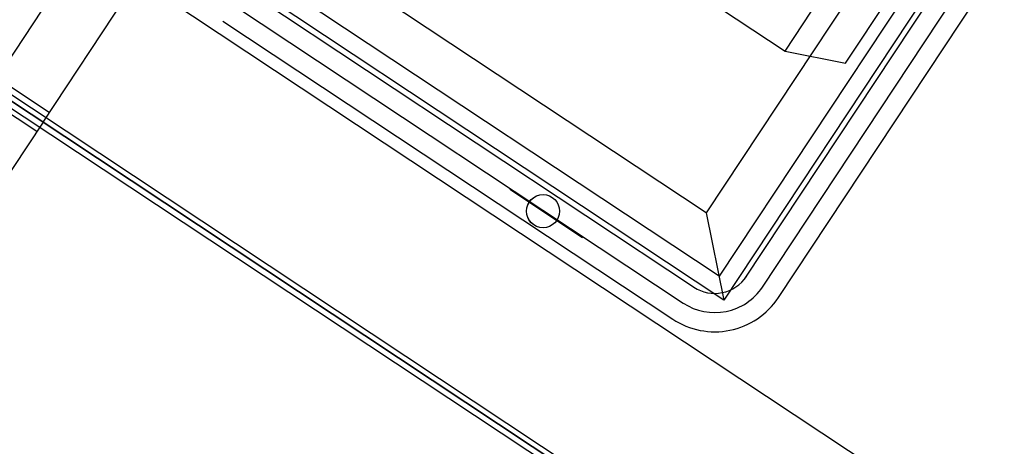
# Model space of a CAD drawing. Extents: x 2599636 to 2605431, y 4255909 to 4259550.
# Drawn here: x 2599802 to 2599803, y 4257287 to 4257288 of the extents above; entities that cross this region are included whole.
import ezdxf

# ---------------------------------------------------------------- set-up
doc = ezdxf.new("R2010")
doc.units = 0
doc.header["$MEASUREMENT"] = 0
doc.layers.add('P - CARROPONTE', color=10, linetype='CONTINUOUS')
doc.layers.add('SF - BINARI + MURI A SECCO', color=242, linetype='CONTINUOUS')

# ---------------------------------------------------------------- blocks, each defined once
blk = doc.blocks.new('A$C350469DC')
at = {"layer": 'P - CARROPONTE'}
for p, q in [((-18484.5, -1770.05), (-18484.5, 47000, 1003.09)), ((-18329, 47000, 1003.09), (-18329, -3800, -72.09)), ((-18474.5, 5866.5), (-18474.5, 44724.8)), ((-18479, 6084.78, -1323), (-18479, 12141.24, -1323)), ((-18479, 7586.64), (-18479, 7131.36)), ((-18489, 7184.24), (-18489, 7239.24)), ((-18381.5, 7239.24), (-18479, 7239.24)), ((-18469, 7184.24), (-18469, 7239.24)), ((-18479, 7184.24), (-18726.5, 7184.24)), ((-18479, 7184.24), (-18231.5, 7184.24)), ((-18318.24, 7101.73), (-18318.19, 6629.14)), ((-18301.39, 7101.73), (-18301.39, 6629.14)), ((-18284.54, 7101.73), (-18284.54, 6627.31)), ((-18279.54, 6600.99), (-18279.54, 7101.73)), ((-18264.54, 6615.99), (-18264.54, 7101.73)), ((-18224.54, 6655.99), (-18224.54, 7101.73)), ((-18302.14, 6805.48, 1323), (-18302.14, 6746.49, 1323)), ((-18302.09, 6810.99, 1323), (-18302.09, 6734.41, 1323)), ((-18068.19, 6798.69), (-18068.19, 6676.69)), ((-18068.19, 6676.69), (-17727.5, 6676.69)), ((-18068.19, 6676.69), (-18047.85, 6626.69)), ((-18224.54, 6655.99), (-18279.54, 6600.99)), ((-16834.54, 6655.99), (-18224.54, 6655.99)), ((-18047.85, 6626.69), (-17747.85, 6626.69)), ((-16794.54, 6615.99), (-18264.54, 6615.99)), ((-16779.54, 6600.99), (-18279.54, 6600.99)), ((-18253.22, 6595.99), (-16807.78, 6595.99)), ((-18251.39, 6562.34), (-16808.32, 6562.29))]:
    blk.add_line(p, q, dxfattribs=at)
at = {"layer": 'P - CARROPONTE', "ltscale": 10}
for p, q in [((-18479, 47000, 1003.09), (-18479, -1770.05)), ((-18479, 47000, 991.18), (-18479, -1945.8))]:
    blk.add_line(p, q, dxfattribs=at)
at = {"layer": 'P - CARROPONTE', "ltscale": 0.5}
blk.add_line((-18251.39, 6579.14), (-16807.79, 6579.14), dxfattribs=at)
at = {"layer": 'P - CARROPONTE'}
for centre in [(-18302.14, 6775.99, 1323), (-18302.09, 6775.99, 1323)]:
    blk.add_circle(centre, 14.5, dxfattribs=at)
for radius in [66.8, 50, 33.2]:
    blk.add_arc((-18251.39, 6629.14), radius, 180, 270, dxfattribs=at)

msp = doc.modelspace()

# ---------------------------------------------------------------- block references
at = {"layer": 'SF - BINARI + MURI A SECCO', "color": 10, "xscale": 0.001000015799540607, "yscale": 0.001000015799540607, "zscale": 0.001000015799540607, "rotation": 56.48085739898394}
msp.add_blockref('A$C350469DC', (2599818.47766, 4257298.85615, 14.07924), dxfattribs=at)

doc.saveas('drawing.dxf')
